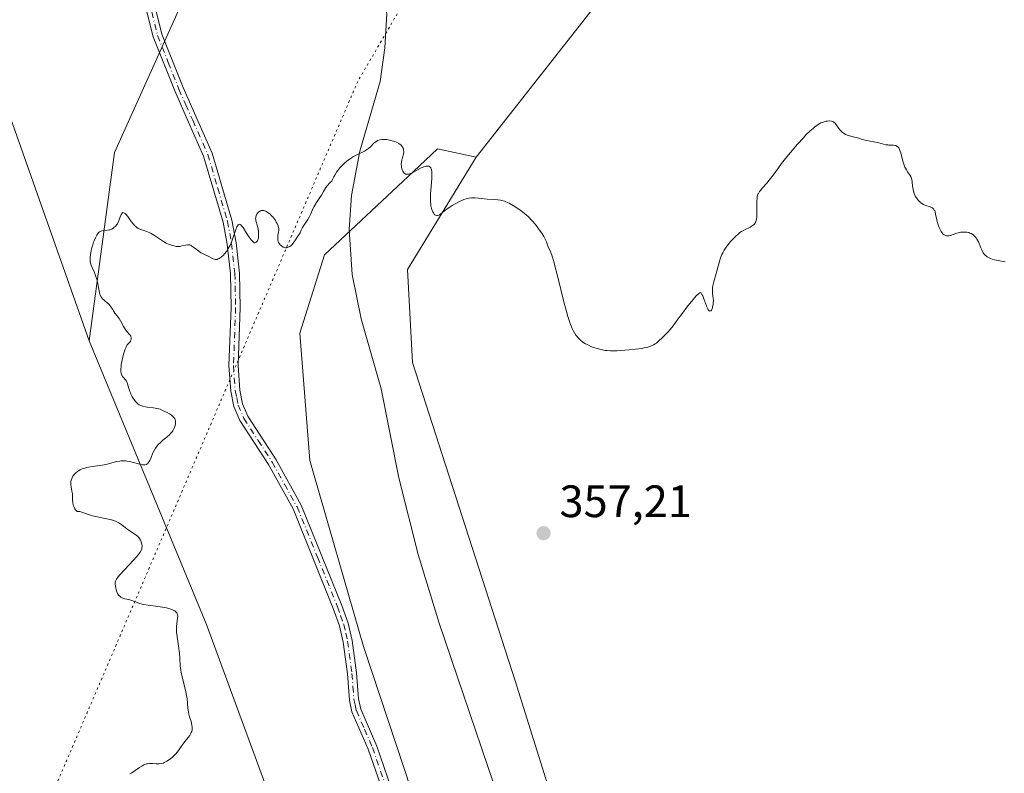
# Model space of a CAD drawing. Units: metres. Extents: x 628980 to 632478, y 4671784 to 4674135.
# Drawn here: x 630496 to 630713, y 4672894 to 4673060 of the extents above; entities that cross this region are included whole.
import ezdxf

# ---------------------------------------------------------------- set-up
doc = ezdxf.new("R2010")
doc.units = ezdxf.units.M
doc.header["$MEASUREMENT"] = 0
doc.linetypes.add('DGN Style 4', pattern=[2.638475, 1.318413, -0.659207, 0.001648, -0.659207])
doc.linetypes.add('DGN Style 5', pattern=[1.153612, 0.494405, -0.659207])
for name, color, linetype, lineweight in [('Camino Cxs', 7, 'Continuous', 0), ('Camino eje', 30, 'DGN Style 4', 13), ('Corriente natural lineal', 142, 'Continuous', 13), ('Cultivos herbáceos CxS', 92, 'Continuous', 0), ('Curva de nivel normal', 30, 'Continuous', 0), ('Matorral CxS', 135, 'Continuous', 0), ('Pastizal CxS', 92, 'Continuous', 0), ('Punto de cota en terreno', 7, 'Continuous', 0), ('Rótulo de punto de cota en terreno', 7, 'Continuous', 0), ('Vía pecuaria eje', 92, 'DGN Style 5', 0)]:
    doc.layers.add(name, color=color, linetype=linetype, lineweight=lineweight)
doc.styles.add('Style-Arial', font='txt')

# ---------------------------------------------------------------- blocks, each defined once
blk = doc.blocks.new('*U5')
at = {"layer": 'Cultivos herbáceos CxS', "color": 92, "linetype": 'Continuous', "lineweight": 0}
blk.add_polyline3d([(630710.5619, 4672601.0279, 347.4613), (630681.4497, 4672645.2569, 349.3875), (630669.5895, 4672650.6509, 349.6426), (630667.4961, 4672656.5789, 349.5287), (630673.9651, 4672670.6023, 350.0222), (630685.8247, 4672709.0573, 350.9448), (630666.4195, 4672747.1941, 353.1925), (630649.1681, 4672784.9513, 353.8063), (630626.5249, 4672845.3631, 355.306), (630604.9613, 4672914.4043, 357.4342), (630582.3193, 4672984.5237, 358.7765), (630581.2417, 4673005.0199, 359.4942), (630596.3379, 4673029.8311, 361.2448), (630653.0681, 4673102.0395, 362.2131), (630661.7853, 4673111.0969, 362.2884), (630685.8645, 4673162.1661, 364.5388), (630700.9611, 4673184.8205, 365.5585), (630708.1043, 4673199.8041, 366.0485), (630730.7603, 4673156.8637, 364.166)], dxfattribs=at)
blk = doc.blocks.new('5PATER')
at = {"layer": 'Punto de cota en terreno', "linetype": 'Continuous', "lineweight": 0}
h = blk.add_hatch(color=51, dxfattribs=at)
edge = h.paths.add_edge_path()
edge.add_ellipse((0, 0), major_axis=(-0.11, -0.111), ratio=0.999422, start_angle=0, end_angle=360)

msp = doc.modelspace()

# ---------------------------------------------------------------- linework, layer by layer
at = {"layer": 'Camino Cxs', "color": 7, "linetype": 'Continuous', "lineweight": 0}
for points in [[(630575.8701, 4672889.8601, 357.038), (630572.5701, 4672899.3001, 357.3493), (630568.9901, 4672907.5201, 357.6353), (630568.4301, 4672910.1201, 357.6706), (630568.0001, 4672915.9201, 357.7442), (630567.0401, 4672922.9401, 357.6949), (630566.2201, 4672926.5401, 357.7658), (630564.8801, 4672930.3201, 357.8931), (630556.0101, 4672952.2801, 358.3067), (630550.5601, 4672962.0701, 358.5314), (630544.2801, 4672971.7501, 358.8623), (630542.9801, 4672974.8601, 358.9172), (630542.2701, 4672978.2001, 359.0011), (630541.8801, 4672983.8801, 359.1814), (630542.3501, 4672996.6801, 359.7174), (630542.1901, 4673004.0801, 359.9644), (630541.4801, 4673010.6301, 360.1731), (630540.5801, 4673015.4701, 360.347), (630536.3001, 4673030.0301, 360.6994), (630532.9901, 4673037.5301, 360.7538), (630529.9301, 4673044.3801, 360.9182), (630525.2201, 4673056.2901, 361.0759), (630519.9301, 4673077.3001, 361.2878)], [(630575.8701, 4672889.8601, 357.038), (630572.5701, 4672899.3001, 357.3493), (630568.9901, 4672907.5201, 357.6353), (630568.4301, 4672910.1201, 357.6706), (630568.0001, 4672915.9201, 357.7442), (630567.0401, 4672922.9401, 357.6949), (630566.2201, 4672926.5401, 357.7658), (630564.8801, 4672930.3201, 357.8931), (630556.0101, 4672952.2801, 358.3067), (630550.5601, 4672962.0701, 358.5314), (630544.2801, 4672971.7501, 358.8623), (630542.9801, 4672974.8601, 358.9172), (630542.2701, 4672978.2001, 359.0011), (630541.8801, 4672983.8801, 359.1814), (630542.3501, 4672996.6801, 359.7174), (630542.1901, 4673004.0801, 359.9644), (630541.4801, 4673010.6301, 360.1731), (630540.5801, 4673015.4701, 360.347), (630536.3001, 4673030.0301, 360.6994), (630532.9901, 4673037.5301, 360.7538), (630529.9301, 4673044.3801, 360.9182), (630525.2201, 4673056.2901, 361.0759), (630519.9301, 4673077.3001, 361.2878)], [(630521.8501, 4673077.8801, 361.3072), (630527.1201, 4673056.9101, 361.1304), (630531.7701, 4673045.1701, 360.9875), (630534.8101, 4673038.3501, 360.8229), (630538.1801, 4673030.7101, 360.7207), (630542.5301, 4673015.9301, 360.3679), (630543.4601, 4673010.9401, 360.1799), (630544.1901, 4673004.2001, 359.9881), (630544.3501, 4672996.6601, 359.7552), (630543.8801, 4672983.9301, 359.2622), (630544.2501, 4672978.4801, 359.1285), (630544.9001, 4672975.4601, 359.0512), (630546.0601, 4672972.6901, 358.9659), (630552.2801, 4672963.1101, 358.6196), (630557.8101, 4672953.1301, 358.387), (630566.7601, 4672931.0201, 357.9555), (630568.1401, 4672927.1001, 357.7489), (630569.0001, 4672923.3001, 357.697), (630569.9801, 4672916.1301, 357.6788), (630570.4101, 4672910.4001, 357.6379), (630570.9101, 4672908.1301, 357.6187), (630574.4301, 4672900.0201, 357.3137), (630577.7301, 4672890.5801, 357.0686)], [(630521.8501, 4673077.8801, 361.3072), (630527.1201, 4673056.9101, 361.1304), (630531.7701, 4673045.1701, 360.9875), (630534.8101, 4673038.3501, 360.8229), (630538.1801, 4673030.7101, 360.7207), (630542.5301, 4673015.9301, 360.3679), (630543.4601, 4673010.9401, 360.1799), (630544.1901, 4673004.2001, 359.9881), (630544.3501, 4672996.6601, 359.7552), (630543.8801, 4672983.9301, 359.2622), (630544.2501, 4672978.4801, 359.1285), (630544.9001, 4672975.4601, 359.0512), (630546.0601, 4672972.6901, 358.9659), (630552.2801, 4672963.1101, 358.6196), (630557.8101, 4672953.1301, 358.387), (630566.7601, 4672931.0201, 357.9555), (630568.1401, 4672927.1001, 357.7489), (630569.0001, 4672923.3001, 357.697), (630569.9801, 4672916.1301, 357.6788), (630570.4101, 4672910.4001, 357.6379), (630570.9101, 4672908.1301, 357.6187), (630574.4301, 4672900.0201, 357.3137), (630577.7301, 4672890.5801, 357.0686)]]:
    msp.add_polyline3d(points, dxfattribs=at)
at = {"layer": 'Camino eje', "color": 30, "linetype": 'DGN Style 4', "lineweight": 13}
msp.add_polyline3d([(630523.5251, 4673067.1051, 361.1726), (630526.1701, 4673056.6001, 361.1012), (630528.5251, 4673050.6451, 360.9754), (630530.8501, 4673044.7751, 360.9508), (630532.3801, 4673041.3501, 360.8855), (630533.9001, 4673037.9401, 360.7902), (630537.2401, 4673030.3701, 360.7095), (630539.4151, 4673022.9801, 360.5733), (630541.5551, 4673015.7001, 360.3561), (630542.4701, 4673010.7851, 360.1558), (630543.1901, 4673004.1401, 359.9683), (630543.3501, 4672996.6701, 359.7319), (630542.8801, 4672983.9051, 359.1759), (630543.0651, 4672981.1801, 359.1068), (630543.2601, 4672978.3401, 359.0485), (630543.5851, 4672976.8301, 359.025), (630543.9401, 4672975.1601, 358.9821), (630545.1701, 4672972.2201, 358.9081), (630548.3101, 4672967.3801, 358.6336), (630551.4201, 4672962.5901, 358.5708), (630554.1451, 4672957.6951, 358.4061), (630556.9101, 4672952.7051, 358.3387), (630561.3851, 4672941.6501, 358.0974), (630565.8201, 4672930.6701, 357.9196), (630566.4901, 4672928.7801, 357.8341), (630567.1801, 4672926.8201, 357.74), (630567.6101, 4672924.9201, 357.7056), (630568.0201, 4672923.1201, 357.6839), (630568.9901, 4672916.0251, 357.7118), (630569.2051, 4672913.1601, 357.6838), (630569.4201, 4672910.2601, 357.6546), (630569.6701, 4672909.1251, 357.6412), (630569.9501, 4672907.8251, 357.6278), (630571.7401, 4672903.7151, 357.5074), (630573.5001, 4672899.6601, 357.3336), (630576.8001, 4672890.2201, 357.0592)], dxfattribs=at)
at = {"layer": 'Corriente natural lineal', "color": 142, "linetype": 'Continuous', "lineweight": 13}
msp.add_polyline3d([(630552.1401, 4673198.9201, 364.3555), (630548.9701, 4673177.1301, 363.8377), (630547.4501, 4673150.7701, 363.1339), (630547.0701, 4673132.4601, 362.6708), (630547.3901, 4673122.4901, 362.4895), (630548.3101, 4673115.0101, 362.3809), (630549.5601, 4673109.6301, 362.3543), (630551.2701, 4673104.9201, 362.326), (630553.4401, 4673100.3801, 362.2504), (630574.7601, 4673066.3001, 361.3071), (630576.0201, 4673063.8101, 361.1883), (630576.6601, 4673061.3501, 361.1143), (630576.2401, 4673053.8801, 360.9843), (630575.1701, 4673046.4601, 360.7263), (630570.7301, 4673031.1301, 360.3222), (630568.8701, 4673021.3601, 360.0856), (630568.3801, 4673013.8601, 359.9223), (630569.0301, 4673003.9301, 359.6398), (630570.9901, 4672994.1601, 359.2779), (630575.4101, 4672978.7401, 358.9395), (630579.3101, 4672959.1201, 358.568), (630583.5801, 4672942.2501, 358.3037), (630588.2101, 4672927.0901, 357.6588), (630600.2701, 4672891.6401, 356.5976)], dxfattribs=at)
at = {"layer": 'Cultivos herbáceos CxS', "color": 92, "linetype": 'Continuous', "lineweight": 0}
for points in [[(630959.7925, 4672603.5351, 350.6933), (630941.4683, 4672639.1069, 351.5371), (630937.1567, 4672657.4323, 351.5905), (630923.1437, 4672674.6787, 351.5734), (630887.9213, 4672675.7687, 350.4948), (630889.5067, 4672710.6395, 351.1638), (630858.5999, 4672834.2725, 354.5135), (630798.3695, 4673014.1751, 360.3419), (630766.6697, 4673095.0129, 363.6359), (630730.7603, 4673156.8637, 364.166), (630708.1043, 4673199.8041, 366.0485), (630700.9611, 4673184.8205, 365.5585), (630685.8645, 4673162.1661, 364.5388), (630661.7853, 4673111.0969, 362.2884), (630653.0681, 4673102.0395, 362.2131), (630596.3379, 4673029.8311, 361.2448)], [(630596.3379, 4673029.8311, 361.2448), (630581.2417, 4673005.0199, 359.4942), (630582.3193, 4672984.5237, 358.7765), (630604.9613, 4672914.4043, 357.4342), (630626.5249, 4672845.3631, 355.306), (630649.1681, 4672784.9513, 353.8063), (630666.4195, 4672747.1941, 353.1925), (630685.8247, 4672709.0573, 350.9448), (630673.9651, 4672670.6023, 350.0222), (630667.4961, 4672656.5789, 349.5287), (630669.5895, 4672650.6509, 349.6426)]]:
    msp.add_polyline3d(points, dxfattribs=at)
at = {"layer": 'Curva de nivel normal', "color": 30, "linetype": 'Continuous', "lineweight": 0, "elevation": 360, "flags": 128}
msp.add_lwpolyline([(630520.08, 4672893.9201), (630520.46, 4672894.1301), (630521.22, 4672894.6101), (630522.2, 4672895.2901), (630522.68, 4672895.5901), (630523.15, 4672895.8501), (630523.38, 4672895.9501), (630523.73, 4672896.0601), (630523.96, 4672896.1101), (630524.41, 4672896.1701), (630525.06, 4672896.1801), (630525.86, 4672896.1301), (630526.22, 4672896.1101), (630526.47, 4672896.1101), (630526.93, 4672896.1601), (630527.36, 4672896.2701), (630527.63, 4672896.3801), (630528.19, 4672896.6701), (630528.78, 4672897.0601), (630529.08, 4672897.2901), (630529.53, 4672897.6701), (630529.97, 4672898.0901), (630530.18, 4672898.3201), (630530.75, 4672899.0501), (630531.52, 4672900.1201), (630531.96, 4672900.7001), (630532.93, 4672901.9101), (630533.23, 4672902.3401), (630533.36, 4672902.5501), (630533.58, 4672902.9901), (630533.67, 4672903.2201), (630533.75, 4672903.5601), (630533.78, 4672903.9101), (630533.78, 4672904.1501), (630533.72, 4672904.6401), (630533.53, 4672905.4001), (630533.21, 4672906.4801), (630533.07, 4672907.0601), (630532.98, 4672907.5101), (630532.85, 4672908.4401), (630532.64, 4672910.4501), (630532.48, 4672911.5001), (630532.37, 4672912.0401), (630532.11, 4672913.1301), (630531.55, 4672915.2701), (630531.34, 4672916.2701), (630531.26, 4672916.7501), (630531.17, 4672917.6601), (630531.07, 4672919.4701), (630531, 4672920.4401), (630530.78, 4672922.0101), (630530.45, 4672924.1401), (630530.35, 4672925.1101), (630530.33, 4672925.5501), (630530.34, 4672926.3501), (630530.41, 4672927.0301), (630530.56, 4672928.1201), (630530.6, 4672928.6501), (630530.58, 4672928.8801), (630530.5, 4672929.1801), (630530.4, 4672929.3601), (630530.33, 4672929.4401), (630530.21, 4672929.5701), (630529.94, 4672929.7801), (630529.76, 4672929.8901), (630529.46, 4672930.0401), (630528.88, 4672930.2501), (630528.15, 4672930.4401), (630527.73, 4672930.5201), (630526.23, 4672930.7501), (630524.1, 4672931.0401), (630523.15, 4672931.2001), (630522.74, 4672931.3001), (630522.05, 4672931.5101), (630520.51, 4672932.1001), (630519.82, 4672932.2801), (630518.92, 4672932.4801), (630518.52, 4672932.6101), (630518.2, 4672932.7601), (630518.05, 4672932.8501), (630517.84, 4672933.0101), (630517.57, 4672933.2901), (630517.35, 4672933.6201), (630517.25, 4672933.8001), (630517.17, 4672934.0001), (630517.04, 4672934.4201), (630516.94, 4672934.8601), (630516.84, 4672935.6701), (630516.83, 4672935.9801), (630516.84, 4672936.1301), (630516.9, 4672936.3601), (630517.01, 4672936.6201), (630517.09, 4672936.7701), (630517.48, 4672937.3101), (630517.76, 4672937.6501), (630518.94, 4672938.9501), (630520.78, 4672940.9101), (630521.56, 4672941.7801), (630521.87, 4672942.1501), (630522.31, 4672942.7601), (630522.58, 4672943.2301), (630522.67, 4672943.4901), (630522.71, 4672943.6501), (630522.74, 4672943.9601), (630522.74, 4672944.1301), (630522.7, 4672944.4601), (630522.62, 4672944.7901), (630522.56, 4672945.0101), (630522.38, 4672945.4101), (630522.15, 4672945.7801), (630522.02, 4672945.9601), (630521.78, 4672946.2101), (630521.34, 4672946.5801), (630520.76, 4672946.9601), (630519.85, 4672947.5601), (630519.36, 4672947.9201), (630518.28, 4672948.7601), (630517.65, 4672949.1901), (630517.16, 4672949.4501), (630516.9, 4672949.5701), (630516.48, 4672949.7301), (630516.01, 4672949.8701), (630515, 4672950.1101), (630512.85, 4672950.5001), (630511.83, 4672950.7301), (630511.36, 4672950.8801), (630510.5, 4672951.1901), (630509.5, 4672951.5601), (630509.04, 4672951.6801), (630508.62, 4672951.7401), (630508.41, 4672951.7401), (630508.29, 4672951.8401), (630508.08, 4672952.0701), (630507.91, 4672952.3001), (630507.82, 4672952.4701), (630507.67, 4672952.8201), (630507.58, 4672953.1001), (630507.48, 4672953.6601), (630507.44, 4672954.2201), (630507.43, 4672954.9401), (630507.42, 4672955.2601), (630507.39, 4672955.6001), (630507.3, 4672956.1801), (630507.09, 4672957.1301), (630507.03, 4672957.6001), (630507.04, 4672958.0401), (630507.07, 4672958.2701), (630507.14, 4672958.6201), (630507.26, 4672958.9701), (630507.33, 4672959.1401), (630507.51, 4672959.4801), (630507.62, 4672959.6501), (630507.81, 4672959.8801), (630508.02, 4672960.1101), (630508.18, 4672960.2501), (630508.53, 4672960.5201), (630508.72, 4672960.6501), (630509.13, 4672960.8801), (630509.57, 4672961.0801), (630509.89, 4672961.1901), (630510.55, 4672961.3901), (630510.95, 4672961.4701), (630511.77, 4672961.6101), (630513.51, 4672961.8401), (630514.42, 4672962.0101), (630515.34, 4672962.2301), (630516.58, 4672962.5601), (630517.21, 4672962.7001), (630517.83, 4672962.8001), (630518.14, 4672962.8401), (630518.61, 4672962.8601), (630519.08, 4672962.8401), (630519.39, 4672962.8001), (630520, 4672962.7001), (630520.88, 4672962.4901), (630521.93, 4672962.1901), (630522.38, 4672962.0801), (630522.9, 4672961.9901), (630523.13, 4672961.9701), (630523.43, 4672962.0001), (630523.7, 4672962.0901), (630523.82, 4672962.1601), (630523.99, 4672962.3001), (630524.1, 4672962.4201), (630524.3, 4672962.7001), (630524.44, 4672962.9701), (630524.73, 4672963.6201), (630525.14, 4672964.6101), (630525.39, 4672965.1301), (630525.68, 4672965.6401), (630525.84, 4672965.8801), (630526.11, 4672966.2301), (630526.31, 4672966.4501), (630526.71, 4672966.8701), (630527.35, 4672967.4301), (630528.16, 4672968.0801), (630528.52, 4672968.3601), (630528.74, 4672968.5601), (630529.11, 4672968.9401), (630529.39, 4672969.2801), (630529.53, 4672969.5001), (630529.75, 4672969.9501), (630529.93, 4672970.4101), (630530, 4672970.6501), (630530.07, 4672971.0001), (630530.11, 4672971.3401), (630530.11, 4672971.5101), (630530.08, 4672971.7801), (630530.05, 4672971.9101), (630529.98, 4672972.1001), (630529.81, 4672972.3801), (630529.55, 4672972.6501), (630529.38, 4672972.8001), (630529.19, 4672972.9401), (630528.75, 4672973.2301), (630528.26, 4672973.5101), (630527.27, 4672974.0001), (630526.7, 4672974.2401), (630526.43, 4672974.3201), (630526, 4672974.4301), (630525.23, 4672974.5401), (630523.89, 4672974.6901), (630523.16, 4672974.8401), (630522.68, 4672974.9901), (630522.45, 4672975.0801), (630522.12, 4672975.2501), (630521.82, 4672975.4501), (630521.63, 4672975.6101), (630521.27, 4672975.9601), (630521.11, 4672976.1501), (630520.82, 4672976.5501), (630520.56, 4672976.9801), (630520.41, 4672977.2701), (630520.16, 4672977.8501), (630520.04, 4672978.1701), (630519.85, 4672978.7801), (630519.54, 4672979.8401), (630519.38, 4672980.2601), (630519.29, 4672980.4301), (630519.08, 4672980.7401), (630518.64, 4672981.2301), (630518.43, 4672981.4701), (630518.28, 4672981.7201), (630518.22, 4672981.8601), (630518.14, 4672982.1101), (630518.07, 4672982.5701), (630518.07, 4672983.1801), (630518.1, 4672983.5601), (630518.17, 4672984.1201), (630518.41, 4672985.4001), (630518.65, 4672986.3801), (630518.92, 4672987.2601), (630519.06, 4672987.6301), (630519.21, 4672987.9401), (630519.49, 4672988.4201), (630519.67, 4672988.6401), (630519.99, 4672988.9801), (630520.17, 4672989.2001), (630520.3, 4672989.4401), (630520.35, 4672989.6201), (630520.37, 4672989.8701), (630520.37, 4672989.9901), (630520.3, 4672990.2601), (630520.25, 4672990.3901), (630520.17, 4672990.5001), (630519.98, 4672990.7301), (630519.47, 4672991.2801), (630519.16, 4672991.6801), (630518.66, 4672992.4901), (630518, 4672993.7001), (630517.68, 4672994.2301), (630517.26, 4672994.8401), (630516.76, 4672995.4401), (630516.53, 4672995.7501), (630516.19, 4672996.2801), (630515.72, 4672997.0201), (630515.47, 4672997.3401), (630515.34, 4672997.4801), (630515.07, 4672997.7201), (630514.53, 4672998.1201), (630514.29, 4672998.3201), (630514, 4672998.6101), (630513.87, 4672998.7901), (630513.69, 4672999.0901), (630513.54, 4672999.4401), (630513.47, 4672999.6401), (630513.3, 4673000.3601), (630513.08, 4673001.4601), (630512.96, 4673002.0401), (630512.74, 4673002.8901), (630512.63, 4673003.2601), (630512.37, 4673003.9701), (630512.16, 4673004.4901), (630511.71, 4673005.4601), (630511.52, 4673005.9601), (630511.38, 4673006.4801), (630511.33, 4673006.7601), (630511.3, 4673007.0501), (630511.3, 4673007.6701), (630511.36, 4673008.3201), (630511.43, 4673008.7501), (630511.61, 4673009.6001), (630511.86, 4673010.4901), (630512.05, 4673011.0401), (630512.18, 4673011.3801), (630512.45, 4673012.0201), (630512.75, 4673012.5901), (630512.91, 4673012.8401), (630513.17, 4673013.1601), (630513.37, 4673013.3301), (630513.48, 4673013.4001), (630513.65, 4673013.4901), (630513.84, 4673013.5601), (630514.25, 4673013.6401), (630515.11, 4673013.7101), (630515.52, 4673013.7601), (630515.71, 4673013.8101), (630516.05, 4673013.9401), (630516.35, 4673014.1201), (630516.54, 4673014.2601), (630516.87, 4673014.5701), (630517.16, 4673014.9401), (630517.29, 4673015.1301), (630517.48, 4673015.4601), (630517.72, 4673016.0101), (630517.87, 4673016.4201), (630518.07, 4673016.9501), (630518.17, 4673017.1801), (630518.33, 4673017.4401), (630518.42, 4673017.5301), (630518.52, 4673017.5801), (630518.73, 4673017.5601), (630518.98, 4673017.4001), (630519.16, 4673017.2201), (630519.59, 4673016.6901), (630520.36, 4673015.5901), (630520.82, 4673015.0201), (630521.15, 4673014.6701), (630521.33, 4673014.5101), (630521.6, 4673014.2901), (630521.88, 4673014.1101), (630522.08, 4673014.0001), (630522.48, 4673013.8201), (630523.77, 4673013.3801), (630524.44, 4673013.1101), (630524.78, 4673012.9401), (630525.46, 4673012.5301), (630526.82, 4673011.6201), (630527.49, 4673011.1901), (630528.08, 4673010.8601), (630528.37, 4673010.7101), (630528.8, 4673010.5201), (630529.42, 4673010.3001), (630530.01, 4673010.1601), (630530.28, 4673010.1301), (630530.55, 4673010.1201), (630531.05, 4673010.1401), (630531.51, 4673010.2201), (630532.28, 4673010.4201), (630532.72, 4673010.4901), (630532.92, 4673010.4901), (630533.23, 4673010.4401), (630533.56, 4673010.3001), (630533.74, 4673010.2001), (630534.37, 4673009.7601), (630535.28, 4673009.0501), (630535.72, 4673008.7401), (630535.94, 4673008.6101), (630536.34, 4673008.3901), (630537.42, 4673007.9101), (630538.41, 4673007.4101), (630538.71, 4673007.2901), (630538.86, 4673007.2601), (630539, 4673007.2401), (630539.26, 4673007.2601), (630539.54, 4673007.3601), (630539.73, 4673007.4601), (630540.15, 4673007.7801), (630540.65, 4673008.2201), (630540.92, 4673008.5001), (630541.33, 4673009.0201), (630541.74, 4673009.6501), (630541.94, 4673010.0201), (630542.13, 4673010.4201), (630542.49, 4673011.3001), (630543.4, 4673013.8901), (630543.63, 4673014.4401), (630543.74, 4673014.6601), (630543.91, 4673014.8901), (630544.04, 4673014.9801), (630544.2, 4673015.0201), (630544.35, 4673014.9701), (630544.55, 4673014.8301), (630544.75, 4673014.6001), (630544.98, 4673014.2801), (630545.5, 4673013.4501), (630546.04, 4673012.6001), (630546.32, 4673012.1801), (630546.77, 4673011.6001), (630547.07, 4673011.2701), (630547.23, 4673011.1201), (630547.47, 4673010.9401), (630547.57, 4673010.9501), (630547.75, 4673011.0101), (630547.91, 4673011.1001), (630548, 4673011.1801), (630548.15, 4673011.3901), (630548.24, 4673011.5701), (630548.29, 4673011.7101), (630548.36, 4673012.0001), (630548.41, 4673012.4901), (630548.42, 4673012.8401), (630548.36, 4673013.5301), (630548.3, 4673013.9001), (630548.14, 4673014.6001), (630547.83, 4673015.7801), (630547.77, 4673016.1201), (630547.76, 4673016.2801), (630547.77, 4673016.5001), (630547.79, 4673016.6401), (630547.86, 4673016.8901), (630548.03, 4673017.2301), (630548.17, 4673017.4201), (630548.49, 4673017.7301), (630548.81, 4673017.9501), (630548.98, 4673018.0201), (630549.25, 4673018.0601), (630549.56, 4673018.0301), (630549.73, 4673017.9701), (630549.98, 4673017.8701), (630550.33, 4673017.6601), (630550.52, 4673017.5401), (630550.94, 4673017.2101), (630551.35, 4673016.8301), (630551.54, 4673016.6201), (630551.72, 4673016.4001), (630552.05, 4673015.9501), (630552.32, 4673015.4901), (630552.48, 4673015.2001), (630552.7, 4673014.6601), (630552.76, 4673014.4901), (630552.84, 4673014.1701), (630552.86, 4673013.8801), (630552.86, 4673013.6801), (630552.8, 4673013.2701), (630552.67, 4673012.5101), (630552.62, 4673012.1001), (630552.62, 4673011.7001), (630552.65, 4673011.5001), (630552.69, 4673011.3201), (630552.83, 4673010.9701), (630553.02, 4673010.6701), (630553.17, 4673010.4901), (630553.5, 4673010.1901), (630553.86, 4673009.9801), (630554.04, 4673009.9101), (630554.31, 4673009.8501), (630554.59, 4673009.8501), (630554.72, 4673009.8701), (630554.96, 4673009.9501), (630555.09, 4673010.0101), (630555.27, 4673010.1201), (630555.56, 4673010.3601), (630555.72, 4673010.5101), (630556.04, 4673010.8801), (630556.58, 4673011.6001), (630556.94, 4673012.1401), (630557.54, 4673013.1401), (630557.82, 4673013.7101), (630558.11, 4673014.3201), (630558.28, 4673014.6401), (630558.65, 4673015.2001), (630559.24, 4673016.0801), (630559.52, 4673016.5601), (630559.9, 4673017.3301), (630560.38, 4673018.4101), (630560.66, 4673018.9601), (630561.16, 4673019.7901), (630561.89, 4673020.8901), (630562.24, 4673021.4401), (630562.7, 4673022.2201), (630563.25, 4673023.1401), (630563.51, 4673023.5101), (630563.64, 4673023.6601), (630563.89, 4673023.9201), (630564.35, 4673024.3301), (630564.52, 4673024.5201), (630564.72, 4673024.8401), (630564.98, 4673025.4301), (630565.19, 4673025.8201), (630565.6, 4673026.4801), (630565.86, 4673026.8501), (630566.33, 4673027.4301), (630566.87, 4673028.0201), (630567.17, 4673028.3201), (630567.49, 4673028.6001), (630568.16, 4673029.1401), (630568.86, 4673029.6401), (630569.33, 4673029.9301), (630570.2, 4673030.4101), (630571.77, 4673031.1101), (630572.22, 4673031.3801), (630572.44, 4673031.5401), (630572.66, 4673031.7301), (630573.12, 4673032.1801), (630573.75, 4673032.8101), (630574.09, 4673033.0901), (630574.45, 4673033.3401), (630574.64, 4673033.4401), (630574.94, 4673033.5601), (630575.14, 4673033.6201), (630575.57, 4673033.6901), (630575.78, 4673033.7101), (630576.23, 4673033.7101), (630576.67, 4673033.6701), (630576.97, 4673033.6301), (630577.56, 4673033.5001), (630578.14, 4673033.3401), (630578.41, 4673033.2401), (630578.8, 4673033.0901), (630579.32, 4673032.8201), (630579.62, 4673032.6201), (630579.75, 4673032.5101), (630579.93, 4673032.3401), (630580.07, 4673032.1601), (630580.15, 4673032.0301), (630580.27, 4673031.7701), (630580.31, 4673031.6301), (630580.37, 4673031.3501), (630580.39, 4673031.0601), (630580.38, 4673030.8601), (630580.32, 4673030.4601), (630580.14, 4673029.7601), (630579.96, 4673029.1201), (630579.89, 4673028.7901), (630579.84, 4673028.2701), (630579.87, 4673027.7301), (630579.91, 4673027.4901), (630580.04, 4673027.0401), (630580.16, 4673026.7301), (630580.32, 4673026.4701), (630580.4, 4673026.3601), (630580.54, 4673026.2201), (630580.69, 4673026.1201), (630580.8, 4673026.0801), (630581.03, 4673026.0301), (630581.15, 4673026.0301), (630581.41, 4673026.0701), (630581.71, 4673026.1501), (630582.39, 4673026.4501), (630584.26, 4673027.4101), (630584.84, 4673027.6601), (630585.1, 4673027.7601), (630585.33, 4673027.8201), (630585.47, 4673027.8401), (630585.71, 4673027.8501), (630585.82, 4673027.8401), (630586.01, 4673027.7901), (630586.16, 4673027.6901), (630586.25, 4673027.6101), (630586.39, 4673027.4101), (630586.49, 4673027.1501), (630586.54, 4673027.0001), (630586.58, 4673026.7301), (630586.61, 4673026.2001), (630586.59, 4673025.5101), (630586.56, 4673025.0801), (630586.33, 4673022.5301), (630586.28, 4673021.7201), (630586.26, 4673020.5201), (630586.28, 4673019.9601), (630586.34, 4673019.4301), (630586.38, 4673019.1001), (630586.52, 4673018.5001), (630586.6, 4673018.2301), (630586.78, 4673017.7601), (630586.92, 4673017.5001), (630587.12, 4673017.2201), (630587.23, 4673017.1101), (630587.39, 4673017.0001), (630587.67, 4673016.9201), (630587.81, 4673016.9301), (630588.09, 4673017.0301), (630588.24, 4673017.1201), (630588.58, 4673017.3401), (630589.38, 4673017.9701), (630589.88, 4673018.3501), (630590.64, 4673018.8701), (630591.05, 4673019.1301), (630591.7, 4673019.5201), (630592.7, 4673020.0401), (630593.35, 4673020.3301), (630593.67, 4673020.4601), (630594.12, 4673020.6101), (630594.55, 4673020.7201), (630594.83, 4673020.7701), (630595.34, 4673020.8201), (630596.07, 4673020.8201), (630597.54, 4673020.6601), (630598.76, 4673020.5701), (630600.4, 4673020.4801), (630601.12, 4673020.4201), (630601.75, 4673020.3201), (630602.04, 4673020.2601), (630602.56, 4673020.1101), (630602.9, 4673019.9801), (630603.6, 4673019.6501), (630604.47, 4673019.1501), (630605.08, 4673018.7701), (630606.28, 4673017.9501), (630607, 4673017.4101), (630607.34, 4673017.1201), (630607.85, 4673016.6601), (630608.64, 4673015.8501), (630609.41, 4673014.9601), (630609.79, 4673014.4801), (630610.34, 4673013.7401), (630610.84, 4673013.0201), (630611.06, 4673012.6701), (630611.25, 4673012.3401), (630611.56, 4673011.7201), (630611.82, 4673011.1501), (630612.25, 4673010.0501), (630612.77, 4673008.8101), (630613.08, 4673007.9601), (630613.44, 4673006.8401), (630613.64, 4673006.1601), (630614.3, 4673003.6101), (630615.66, 4672997.9501), (630616.24, 4672995.7901), (630616.57, 4672994.6501), (630616.78, 4672994.0101), (630617.16, 4672992.9201), (630617.52, 4672992.0301), (630617.7, 4672991.6301), (630617.99, 4672991.0901), (630618.32, 4672990.5901), (630618.5, 4672990.3601), (630618.85, 4672989.9501), (630619.05, 4672989.7501), (630619.37, 4672989.4601), (630619.89, 4672989.0501), (630620.47, 4672988.6801), (630620.78, 4672988.5001), (630621.11, 4672988.3401), (630621.8, 4672988.0301), (630622.52, 4672987.7701), (630622.99, 4672987.6201), (630623.9, 4672987.3801), (630624.75, 4672987.2101), (630625.19, 4672987.1601), (630625.94, 4672987.1201), (630626.36, 4672987.1101), (630627.38, 4672987.1401), (630629.09, 4672987.2301), (630630.04, 4672987.3101), (630631.47, 4672987.4501), (630632.79, 4672987.6301), (630633.38, 4672987.7401), (630633.89, 4672987.8501), (630634.2, 4672987.9301), (630634.75, 4672988.1101), (630634.99, 4672988.2101), (630635.43, 4672988.4201), (630635.82, 4672988.6601), (630636.06, 4672988.8401), (630636.56, 4672989.2401), (630637.44, 4672990.0601), (630637.84, 4672990.4601), (630638.6, 4672991.2601), (630639.1, 4672991.8401), (630639.73, 4672992.6401), (630640.76, 4672994.0701), (630641.56, 4672995.1401), (630643, 4672997.0301), (630643.79, 4672997.9901), (630644.53, 4672998.8501), (630644.86, 4672999.2201), (630645.26, 4672999.6101), (630645.43, 4672999.7601), (630645.65, 4672999.9201), (630645.87, 4672999.9701), (630646.11, 4672999.5401), (630646.26, 4672999.2301), (630646.53, 4672998.5901), (630647.19, 4672996.7901), (630647.37, 4672996.3401), (630647.46, 4672996.1701), (630647.59, 4672995.9801), (630647.67, 4672995.9001), (630647.83, 4672995.8301), (630648.05, 4672995.9301), (630648.18, 4672996.1001), (630648.26, 4672996.2501), (630648.4, 4672996.6001), (630648.46, 4672996.8301), (630648.55, 4672997.2901), (630648.6, 4672997.6201), (630648.62, 4672998.2701), (630648.59, 4672998.7401), (630648.52, 4672999.1801), (630648.42, 4672999.7901), (630648.4, 4673000.1301), (630648.41, 4673000.7201), (630648.44, 4673001.0601), (630648.51, 4673001.4401), (630648.71, 4673002.2901), (630649.47, 4673004.9501), (630650.01, 4673007.1101), (630650.18, 4673007.6301), (630650.48, 4673008.3501), (630650.67, 4673008.7301), (630651.02, 4673009.3301), (630651.43, 4673009.9601), (630651.67, 4673010.2901), (630652.4, 4673011.2001), (630652.81, 4673011.6601), (630653.46, 4673012.3101), (630654.13, 4673012.9001), (630654.48, 4673013.1601), (630654.82, 4673013.3901), (630655.5, 4673013.7801), (630656.72, 4673014.3801), (630657.2, 4673014.6601), (630657.47, 4673014.8701), (630657.58, 4673014.9801), (630657.73, 4673015.1601), (630657.82, 4673015.2901), (630657.96, 4673015.5801), (630658.06, 4673015.9001), (630658.12, 4673016.1401), (630658.19, 4673016.6801), (630658.21, 4673017.0301), (630658.22, 4673017.8001), (630658.19, 4673020.1001), (630658.24, 4673020.8601), (630658.3, 4673021.1801), (630658.43, 4673021.6101), (630658.53, 4673021.8201), (630658.8, 4673022.2501), (630658.97, 4673022.4701), (630659.39, 4673022.9601), (630660.39, 4673024.0901), (630660.94, 4673024.7401), (630661.76, 4673025.8201), (630662.96, 4673027.4701), (630663.65, 4673028.3901), (630664.81, 4673029.8501), (630665.62, 4673030.8301), (630667.18, 4673032.6501), (630668.46, 4673034.0901), (630669.02, 4673034.6901), (630669.84, 4673035.5001), (630670.58, 4673036.1501), (630670.96, 4673036.4501), (630671.51, 4673036.8601), (630672.05, 4673037.2001), (630672.31, 4673037.3401), (630672.56, 4673037.4501), (630673.04, 4673037.6201), (630673.48, 4673037.7201), (630673.75, 4673037.7601), (630674.24, 4673037.7701), (630674.66, 4673037.7301), (630674.85, 4673037.6801), (630675.1, 4673037.5601), (630675.34, 4673037.3801), (630675.45, 4673037.2601), (630675.77, 4673036.8201), (630676.25, 4673036.1001), (630676.54, 4673035.7401), (630676.7, 4673035.5701), (630677.06, 4673035.2601), (630677.45, 4673034.9801), (630677.72, 4673034.8201), (630678.28, 4673034.5701), (630678.89, 4673034.3901), (630679.69, 4673034.2401), (630680.08, 4673034.1601), (630680.64, 4673033.9901), (630681.51, 4673033.7101), (630682.05, 4673033.5601), (630685.1, 4673032.9501), (630686.6, 4673032.5501), (630687.06, 4673032.4801), (630687.29, 4673032.4601), (630688.08, 4673032.4601), (630688.31, 4673032.4501), (630688.65, 4673032.3901), (630688.81, 4673032.3401), (630689.02, 4673032.2401), (630689.11, 4673032.1801), (630689.26, 4673032.0601), (630689.45, 4673031.8201), (630689.62, 4673031.5201), (630689.72, 4673031.2901), (630689.9, 4673030.7501), (630690.38, 4673028.8901), (630690.56, 4673028.2901), (630690.65, 4673028.0101), (630690.81, 4673027.6301), (630690.92, 4673027.4001), (630691.16, 4673026.9801), (630691.41, 4673026.6001), (630691.86, 4673025.9601), (630692.13, 4673025.5101), (630692.23, 4673025.2901), (630692.37, 4673024.8401), (630692.44, 4673024.3701), (630692.52, 4673023.3801), (630692.61, 4673022.6801), (630692.69, 4673022.3201), (630692.84, 4673021.8001), (630693.05, 4673021.2801), (630693.18, 4673021.0401), (630693.34, 4673020.8001), (630693.69, 4673020.3601), (630694.08, 4673019.9701), (630694.35, 4673019.7401), (630694.53, 4673019.6101), (630694.89, 4673019.3801), (630695.08, 4673019.2801), (630695.43, 4673019.1401), (630696.35, 4673018.8801), (630696.71, 4673018.7401), (630696.88, 4673018.6301), (630697.1, 4673018.4201), (630697.29, 4673018.1301), (630697.38, 4673017.9501), (630697.45, 4673017.7401), (630697.57, 4673017.2401), (630697.82, 4673016.0101), (630698, 4673015.3001), (630698.21, 4673014.6401), (630698.34, 4673014.3201), (630698.55, 4673013.8501), (630698.79, 4673013.4201), (630698.92, 4673013.2201), (630699.2, 4673012.8901), (630699.35, 4673012.7501), (630699.58, 4673012.6001), (630699.82, 4673012.5001), (630699.99, 4673012.4601), (630700.34, 4673012.4601), (630700.52, 4673012.4801), (630700.89, 4673012.5701), (630702.02, 4673012.9701), (630702.76, 4673013.1801), (630703.13, 4673013.2501), (630703.66, 4673013.3001), (630704.19, 4673013.2901), (630704.44, 4673013.2601), (630704.9, 4673013.1601), (630705.12, 4673013.0801), (630705.44, 4673012.9401), (630705.75, 4673012.7501), (630705.9, 4673012.6401), (630706.18, 4673012.3901), (630706.31, 4673012.2501), (630706.5, 4673012.0001), (630706.68, 4673011.7301), (630707, 4673011.1301), (630707.55, 4673009.8101), (630707.82, 4673009.2001), (630708.08, 4673008.7301), (630708.22, 4673008.5101), (630708.47, 4673008.2201), (630708.78, 4673007.9601), (630708.97, 4673007.8301), (630709.4, 4673007.6101), (630709.65, 4673007.5001), (630710.08, 4673007.3501), (630710.57, 4673007.2001), (630711.7, 4673006.9401), (630712.93, 4673006.7201)], dxfattribs=at)
at = {"layer": 'Matorral CxS', "color": 135, "linetype": 'Continuous', "lineweight": 0}
for points in [[(630539.1331, 4673646.2225, 377.5508), (630612.0925, 4673518.2511, 375.7852), (630634.6819, 4673467.5661, 372.1919), (630645.0903, 4673454.4235, 374.3302), (630657.0121, 4673428.6059, 374.142), (630692.3981, 4673319.3375, 371.0976), (630701.4611, 4673290.1649, 370.0789), (630689.3597, 4673258.3217, 368.6403), (630672.1635, 4673234.1211, 367.5624), (630650.5093, 4673208.6469, 366.4034), (630593.8257, 4673137.9555, 365.0896), (630564.3807, 4673124.5019, 362.9437), (630533.0839, 4673067.3779, 361.4631), (630516.6353, 4673030.8613, 360.5737), (630511.0827, 4672989.3427, 361.0803)], [(630250.2359, 4672682.1869, 344.1173), (630290.7999, 4672686.1295, 345.6636), (630338.3677, 4672688.9325, 347.1491), (630375.1105, 4672693.4379, 348.4076), (630415.2683, 4672685.3035, 348.5533), (630452.1189, 4672684.0939, 348.477), (630483.7351, 4672691.0435, 349.023), (630509.5063, 4672704.8697, 350.0088), (630528.0525, 4672731.2627, 350.7808), (630546.6729, 4672762.8927, 354.3689), (630544.2183, 4672778.5727, 356.6777), (630554.2213, 4672798.4913, 357.032), (630560.6911, 4672823.3027, 358.1264), (630558.5353, 4672856.7449, 358.8464), (630553.1449, 4672882.6351, 357.2588), (630536.9599, 4672926.7743, 358.5877), (630511.0827, 4672989.3427, 361.0803), (630516.6353, 4673030.8613, 360.5737), (630533.0839, 4673067.3779, 361.4631), (630564.3807, 4673124.5019, 362.9437), (630593.8257, 4673137.9555, 365.0896), (630650.5093, 4673208.6469, 366.4034), (630672.1635, 4673234.1211, 367.5624)], [(630730.7603, 4673156.8637, 364.166), (630708.1043, 4673199.8041, 366.0485), (630700.9611, 4673184.8205, 365.5585), (630685.8645, 4673162.1661, 364.5388), (630661.7853, 4673111.0969, 362.2884), (630653.0681, 4673102.0395, 362.2131), (630596.3379, 4673029.8311, 361.2448), (630587.8533, 4673031.6273, 360.4565), (630582.5611, 4673026.6685, 360.2494), (630562.9121, 4673008.2573, 359.9576), (630557.5203, 4672990.9971, 359.6234), (630559.6759, 4672962.9489, 358.8762), (630571.5365, 4672921.9557, 357.7509), (630590.9435, 4672863.7019, 355.8861)], [(630959.7925, 4672603.5351, 350.6933), (630941.4683, 4672639.1069, 351.5371), (630937.1567, 4672657.4323, 351.5905), (630923.1437, 4672674.6787, 351.5734), (630887.9213, 4672675.7687, 350.4948), (630889.5067, 4672710.6395, 351.1638), (630858.5999, 4672834.2725, 354.5135), (630798.3695, 4673014.1751, 360.3419), (630766.6697, 4673095.0129, 363.6359), (630730.7603, 4673156.8637, 364.166), (630708.1043, 4673199.8041, 366.0485), (630700.9611, 4673184.8205, 365.5585), (630685.8645, 4673162.1661, 364.5388), (630661.7853, 4673111.0969, 362.2884), (630653.0681, 4673102.0395, 362.2131), (630596.3379, 4673029.8311, 361.2448)], [(630596.3379, 4673029.8311, 361.2448), (630587.8533, 4673031.6273, 360.4565), (630582.5611, 4673026.6685, 360.2494), (630562.9121, 4673008.2573, 359.9576), (630557.5203, 4672990.9971, 359.6234), (630559.6759, 4672962.9489, 358.8762), (630571.5365, 4672921.9557, 357.7509), (630590.9435, 4672863.7019, 355.8861), (630602.8039, 4672822.7091, 355.6253), (630596.7491, 4672791.6341, 354.6846), (630591.3879, 4672773.1117, 354.0461), (630580.4097, 4672749.4023, 353.288), (630560.6895, 4672717.9055, 351.8377), (630530.2769, 4672681.1251, 349.3386), (630490.2457, 4672649.2437, 349.2684), (630462.4743, 4672640.4611, 347.3546), (630426.9759, 4672637.2497, 347.023), (630395.8025, 4672640.4723, 345.6633), (630339.1419, 4672648.2949, 345.6728), (630305.3313, 4672656.5489, 345.4898), (630279.9305, 4672656.7041, 344.3873), (630257.7503, 4672654.3795, 343.4369), (630244.9675, 4672649.3389, 342.9182)], [(630590.9435, 4672863.7019, 355.8861), (630571.5365, 4672921.9557, 357.7509), (630559.6759, 4672962.9489, 358.8762), (630557.5203, 4672990.9971, 359.6234), (630562.9121, 4673008.2573, 359.9576), (630582.5611, 4673026.6685, 360.2494), (630587.8533, 4673031.6273, 360.4565), (630596.3379, 4673029.8311, 361.2448), (630581.2417, 4673005.0199, 359.4942), (630582.3193, 4672984.5237, 358.7765), (630604.9613, 4672914.4043, 357.4342), (630626.5249, 4672845.3631, 355.306)], [(630596.3379, 4673029.8311, 361.2448), (630581.2417, 4673005.0199, 359.4942), (630582.3193, 4672984.5237, 358.7765), (630604.9613, 4672914.4043, 357.4342), (630626.5249, 4672845.3631, 355.306), (630649.1681, 4672784.9513, 353.8063), (630666.4195, 4672747.1941, 353.1925), (630685.8247, 4672709.0573, 350.9448), (630673.9651, 4672670.6023, 350.0222), (630667.4961, 4672656.5789, 349.5287), (630669.5895, 4672650.6509, 349.6426)], [(630511.0827, 4672989.3427, 361.0803), (630536.9599, 4672926.7743, 358.5877), (630553.1449, 4672882.6351, 357.2588), (630558.5353, 4672856.7449, 358.8464), (630560.6911, 4672823.3027, 358.1264), (630554.2213, 4672798.4913, 357.032), (630544.2183, 4672778.5727, 356.6777)]]:
    msp.add_polyline3d(points, dxfattribs=at)
at = {"layer": 'Pastizal CxS', "color": 92, "linetype": 'Continuous', "lineweight": 0}
for points in [[(630539.1331, 4673646.2225, 377.5508), (630612.0925, 4673518.2511, 375.7852), (630634.6819, 4673467.5661, 372.1919), (630645.0903, 4673454.4235, 374.3302), (630657.0121, 4673428.6059, 374.142), (630692.3981, 4673319.3375, 371.0976), (630701.4611, 4673290.1649, 370.0789), (630689.3597, 4673258.3217, 368.6403), (630672.1635, 4673234.1211, 367.5624), (630650.5093, 4673208.6469, 366.4034), (630593.8257, 4673137.9555, 365.0896), (630564.3807, 4673124.5019, 362.9437), (630533.0839, 4673067.3779, 361.4631), (630516.6353, 4673030.8613, 360.5737), (630511.0827, 4672989.3427, 361.0803)], [(630672.1635, 4673234.1211, 367.5624), (630650.5093, 4673208.6469, 366.4034), (630593.8257, 4673137.9555, 365.0896), (630564.3807, 4673124.5019, 362.9437), (630533.0839, 4673067.3779, 361.4631), (630516.6353, 4673030.8613, 360.5737), (630511.0827, 4672989.3427, 361.0803), (630486.2851, 4673059.4629, 362.3034), (630462.6835, 4673096.5373, 364.676), (630449.7947, 4673106.4575, 364.0856), (630423.7471, 4673128.5051, 366.9736), (630429.6973, 4673137.6345, 365.6443), (630419.0631, 4673153.8659, 365.9087), (630397.8189, 4673168.3603, 367.2739), (630396.6749, 4673180.7319, 367.3745), (630381.2857, 4673202.9833, 367.9088), (630378.7643, 4673213.7545, 368.0607), (630384.9217, 4673229.9859, 367.3277)], [(630280.3425, 4673177.0517, 364.1174), (630367.6799, 4673155.4751, 371.2001), (630401.1045, 4673139.2931, 369.0709), (630423.7471, 4673128.5051, 366.9736), (630449.7947, 4673106.4575, 364.0856), (630462.6835, 4673096.5373, 364.676), (630486.2851, 4673059.4629, 362.3034), (630511.0827, 4672989.3427, 361.0803), (630536.9599, 4672926.7743, 358.5877), (630553.1449, 4672882.6351, 357.2588)], [(630423.7471, 4673128.5051, 366.9736), (630449.7947, 4673106.4575, 364.0856), (630462.6835, 4673096.5373, 364.676), (630486.2851, 4673059.4629, 362.3034), (630511.0827, 4672989.3427, 361.0803)], [(630511.0827, 4672989.3427, 361.0803), (630536.9599, 4672926.7743, 358.5877), (630553.1449, 4672882.6351, 357.2588), (630558.5353, 4672856.7449, 358.8464), (630560.6911, 4672823.3027, 358.1264), (630554.2213, 4672798.4913, 357.032), (630544.2183, 4672778.5727, 356.6777)]]:
    msp.add_polyline3d(points, dxfattribs=at)
at = {"layer": 'Vía pecuaria eje', "color": 92, "linetype": 'DGN Style 5', "lineweight": 0}
msp.add_polyline3d([(630770.9763, 4673304.9262, 373.896), (630740.8658, 4673277.7509, 370.7942), (630649.881, 4673182.9768, 365.3134), (630570.2686, 4673046.5014, 360.7289), (630456.5366, 4672781.1331, 354.1709), (630441.3723, 4672750.8062, 350.9208), (630407.2532, 4672731.8516, 352.3049), (630141.8848, 4672633.2889, 340.1713), (629732.4589, 4672417.2078, 335.3569), (629680.0919, 4672391.4144, 333.4272), (629349.9532, 4672228.8045, 323.5112), (629049.7708, 4672102.2132, 315.7118), (629016.9057, 4672089.912, 314.7508)], dxfattribs=at)

# ---------------------------------------------------------------- block references
at = {"layer": 'Cultivos herbáceos CxS', "color": 92, "linetype": 'Continuous', "lineweight": 0}
msp.add_blockref('*U5', (0, 0), dxfattribs=at)
at = {"layer": 'Punto de cota en terreno', "color": 7, "linetype": 'Continuous', "lineweight": 0, "xscale": 10, "yscale": 10, "zscale": 10}
msp.add_blockref('5PATER', (630611.19, 4672946.93, 357.21), dxfattribs=at)

# ---------------------------------------------------------------- texts
at = {"layer": 'Rótulo de punto de cota en terreno', "color": 7, "linetype": 'Continuous', "lineweight": 0, "style": 'Style-Arial'}
msp.add_text('357,21', height=7, dxfattribs=at).set_placement((630614.7178, 4672950.4578))

doc.saveas('drawing.dxf')
